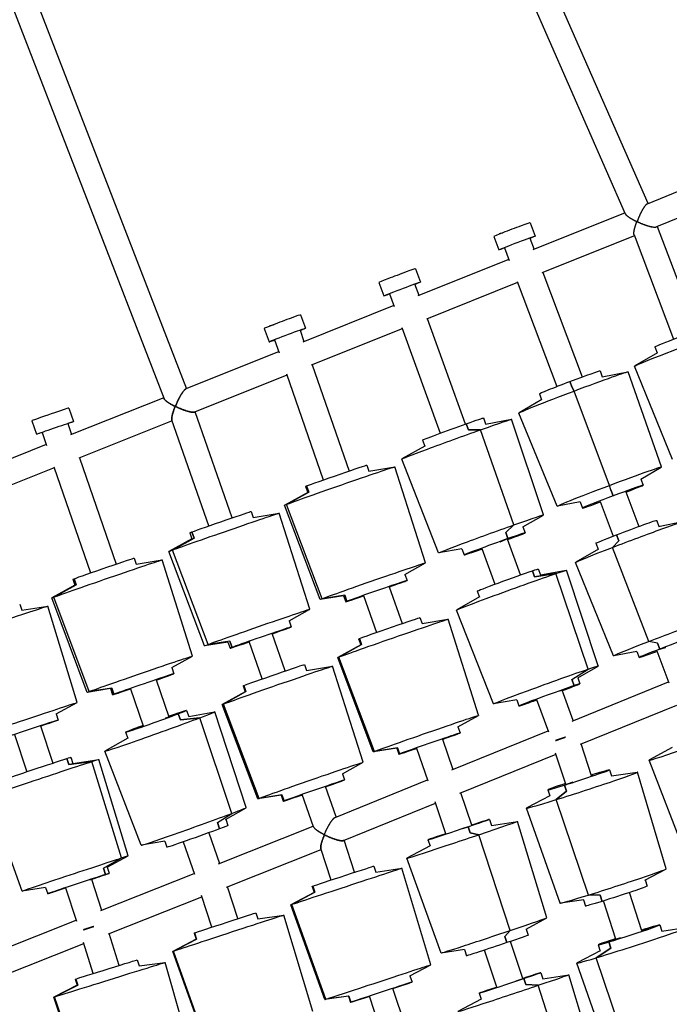
# Model space of a CAD drawing. Units: millimetres. Extents: x -4918 to 4390, y -8089 to 4234.
# Drawn here: x -2648 to -2147, y -1565 to -805 of the extents above; entities that cross this region are included whole.
import ezdxf

# ---------------------------------------------------------------- set-up
doc = ezdxf.new("R2010")
doc.units = ezdxf.units.MM
doc.header["$LTSCALE"] = 20
doc.layers.add('2d', color=230, linetype='Continuous')

msp = doc.modelspace()

# ---------------------------------------------------------------- linework, layer by layer
at = {"layer": '2d'}
for p, q in [((-2163.26, -947.39), (-2319.57, -590.55)), ((-2180.49, -955.41), (-2338.18, -595.43)), ((-2694.51, -688.63), (-2536.25, -1097.85)), ((-2675.78, -684.37), (-2518.87, -1090.12)), ((-2094.5, -919.19), (-2163.91, -947.66)), ((-2087.67, -936.93), (-2156.84, -965.29)), ((-2180.87, -954.53), (-2251.9, -983.03)), ((-2254.02, -962.13), (-2250.13, -972.42)), ((-2278, -970.79), (-2277.94, -970.95)), ((-2173.7, -972.13), (-2245.02, -1000.74)), ((-2173.99, -971.36), (-2143.54, -1051.99)), ((-2156.08, -964.98), (-2125.76, -1045.28)), ((-2282.09, -972.73), (-2278.2, -983.02)), ((-2254.35, -974.01), (-2251.07, -982.69)), ((-2273.98, -981.43), (-2270.27, -991.25)), ((-2270.55, -990.51), (-2340.57, -1018.59)), ((-2342.58, -997.66), (-2338.69, -1007.95)), ((-2244.36, -1000.47), (-2213.92, -1081.07)), ((-2370.64, -1008.26), (-2366.76, -1018.55)), ((-2339.74, -1018.26), (-2342.9, -1009.54)), ((-2263.84, -1008.29), (-2333.91, -1036.4)), ((-2264.19, -1007.36), (-2233.56, -1088.49)), ((-2362.55, -1016.96), (-2358.97, -1026.83)), ((-2359.24, -1026.08), (-2429.24, -1054.16)), ((-2431.13, -1033.19), (-2427.25, -1043.48)), ((-2303.8, -1117.38), (-2333.26, -1036.13)), ((-2459.2, -1043.79), (-2455.31, -1054.08)), ((-2454.84, -1041.76), (-2454.79, -1041.9)), ((-2431.45, -1045.07), (-2428.41, -1053.83)), ((-2352.76, -1043.96), (-2422.82, -1072.06)), ((-2353.1, -1043.02), (-2323.54, -1124.54)), ((-2451.11, -1052.49), (-2447.66, -1062.41)), ((-2447.92, -1061.66), (-2519.48, -1090.37)), ((-2156.01, -1062.4), (-2173.43, -1072.57)), ((-2157.88, -1057.88), (-2156.15, -1062.48)), ((-2422.16, -1071.8), (-2393.69, -1153.68)), ((-2200.2, -1076.35), (-2198.46, -1080.95)), ((-2198.62, -1080.98), (-2178.82, -1077.1)), ((-2152.97, -1150.52), (-2178.52, -1077.09)), ((-2144.3, -1144.75), (-2173.66, -1072.76)), ((-2441.67, -1079.62), (-2512.9, -1108.2)), ((-2442, -1078.68), (-2413.52, -1160.57)), ((-2221.63, -1089.22), (-2223.38, -1084.6)), ((-2223.38, -1084.6), (-2221.63, -1089.22)), ((-2221.63, -1089.22), (-2220.27, -1091.94)), ((-2220.27, -1091.94), (-2221.63, -1089.22)), ((-2192.83, -1164.7), (-2220.27, -1091.94)), ((-2192.83, -1164.7), (-2220.27, -1091.94)), ((-2536.51, -1097.18), (-2608.26, -1125.77)), ((-2245.1, -1098.54), (-2262.52, -1108.71)), ((-2246.97, -1094.02), (-2245.24, -1098.62)), ((-2609.75, -1105.11), (-2606.17, -1115.51)), ((-2483.85, -1189.79), (-2512.31, -1107.96)), ((-2233.39, -1180.89), (-2262.75, -1108.9)), ((-2638.11, -1114.88), (-2634.53, -1125.28)), ((-2529.97, -1115.02), (-2601.9, -1143.69)), ((-2501.8, -1196.03), (-2530.22, -1114.31)), ((-2290.06, -1112.73), (-2288.38, -1117.37)), ((-2288.46, -1117.38), (-2268.55, -1113.76)), ((-2243.82, -1187.52), (-2268.4, -1113.76)), ((-2630.27, -1123.81), (-2626.79, -1133.94)), ((-2610.42, -1116.97), (-2607.49, -1125.47)), ((-2301.64, -1121.86), (-2303.32, -1117.21)), ((-2303.32, -1117.21), (-2301.64, -1121.86)), ((-2301.64, -1121.86), (-2292.28, -1121.83)), ((-2292.28, -1121.83), (-2301.64, -1121.86)), ((-2266.62, -1195.23), (-2292.28, -1121.83)), ((-2266.62, -1195.23), (-2292.28, -1121.83)), ((-2337.07, -1129.77), (-2335.39, -1134.41)), ((-2627.02, -1133.26), (-2695.46, -1160.54)), ((-2335.32, -1134.37), (-2352.92, -1144.35)), ((-2601.3, -1143.45), (-2573.06, -1225.43)), ((-2324.63, -1216.82), (-2353.04, -1144.44)), ((-2620.83, -1151.24), (-2689.29, -1178.53)), ((-2621.12, -1150.37), (-2592.91, -1232.27)), ((-2379.93, -1149.09), (-2378.31, -1153.75)), ((-2378.34, -1153.76), (-2358.34, -1150.4)), ((-2334.68, -1224.49), (-2358.29, -1150.4)), ((-2168.66, -1159.86), (-2153.18, -1150.69)), ((-2168.67, -1159.84), (-2166.9, -1164.52)), ((-2427.16, -1165.51), (-2425.54, -1170.18)), ((-2426.35, -1165.17), (-2424.73, -1169.85)), ((-2424.73, -1169.85), (-2426.35, -1165.17)), ((-2191.86, -1168.08), (-2192.83, -1164.7)), ((-2191.86, -1168.08), (-2192.83, -1164.7)), ((-2190.09, -1172.77), (-2191.86, -1168.08)), ((-2191.86, -1168.08), (-2190.09, -1172.77)), ((-2180.47, -1169.65), (-2170.37, -1196.41)), ((-2425.51, -1170.16), (-2443.28, -1179.94)), ((-2441.87, -1179.36), (-2424.73, -1169.85)), ((-2424.73, -1169.85), (-2441.87, -1179.36)), ((-2200.11, -1177.06), (-2190, -1203.83)), ((-2190.2, -1173.11), (-2190.09, -1172.77)), ((-2190.09, -1172.77), (-2190.2, -1173.11)), ((-2469.15, -1184.88), (-2467.53, -1189.54)), ((-2415.87, -1252.72), (-2443.32, -1179.97)), ((-2414.48, -1252.14), (-2441.87, -1179.36)), ((-2414.48, -1252.14), (-2441.87, -1179.36)), ((-2215.44, -1177.52), (-2233.12, -1180.88)), ((-2215.45, -1177.5), (-2213.68, -1182.19)), ((-2467.56, -1189.55), (-2447.56, -1186.19)), ((-2423.89, -1260.27), (-2447.5, -1186.19)), ((-2259.64, -1196.64), (-2243.92, -1187.61)), ((-2156.64, -1191.69), (-2154.91, -1196.29)), ((-2155.06, -1196.32), (-2135.27, -1192.44)), ((-2272.9, -1201.12), (-2266.62, -1195.23)), ((-2272.9, -1201.12), (-2266.62, -1195.23)), ((-2259.64, -1196.63), (-2257.93, -1201.34)), ((-2514.73, -1205.95), (-2532.49, -1215.73)), ((-2529.65, -1214.61), (-2513.15, -1205.34)), ((-2513.15, -1205.34), (-2529.65, -1214.61)), ((-2516.38, -1201.3), (-2514.75, -1205.97)), ((-2514.77, -1200.66), (-2513.15, -1205.34)), ((-2513.15, -1205.34), (-2514.77, -1200.66)), ((-2277.13, -1208.17), (-2271.2, -1205.83)), ((-2271.2, -1205.83), (-2277.13, -1208.17)), ((-2271.2, -1205.83), (-2272.9, -1201.12)), ((-2272.9, -1201.12), (-2271.2, -1205.83)), ((-2261.57, -1233.84), (-2271.56, -1206.29)), ((-2185.78, -1207.5), (-2190.57, -1212.56)), ((-2190.57, -1212.56), (-2185.78, -1207.5)), ((-2185.78, -1207.5), (-2187.52, -1202.87)), ((-2187.52, -1202.87), (-2185.78, -1207.5)), ((-2502.32, -1287.42), (-2529.65, -1214.61)), ((-2502.32, -1287.42), (-2529.65, -1214.61)), ((-2306.64, -1213.69), (-2324.49, -1216.82)), ((-2306.65, -1213.67), (-2304.94, -1218.39)), ((-2291.68, -1213.9), (-2291.21, -1213.72)), ((-2291.21, -1213.72), (-2291.68, -1213.9)), ((-2291.31, -1213.44), (-2281.32, -1241)), ((-2201.54, -1213.88), (-2218.96, -1224.04)), ((-2203.42, -1209.35), (-2201.68, -1213.96)), ((-2162.51, -1285.07), (-2190.57, -1212.56)), ((-2162.51, -1285.07), (-2190.57, -1212.56)), ((-2559.29, -1220.87), (-2557.68, -1225.55)), ((-2557.71, -1225.55), (-2537.7, -1222.25)), ((-2514.26, -1296.41), (-2537.65, -1222.25)), ((-2505.08, -1288.51), (-2532.54, -1215.76)), ((-2350.62, -1233.39), (-2334.72, -1224.52)), ((-2247.84, -1229.19), (-2246.16, -1233.82)), ((-2246.24, -1233.84), (-2226.33, -1230.22)), ((-2201.59, -1303.98), (-2226.17, -1230.21)), ((-2189.83, -1296.22), (-2219.2, -1224.23)), ((-2606.57, -1237.16), (-2604.96, -1241.83)), ((-2605.63, -1236.78), (-2604.02, -1241.46)), ((-2604.02, -1241.46), (-2605.63, -1236.78)), ((-2350.62, -1233.39), (-2348.97, -1238.12)), ((-2250.69, -1235.27), (-2252.38, -1230.62)), ((-2252.38, -1230.62), (-2250.69, -1235.27)), ((-2250.69, -1235.27), (-2234.35, -1232.79)), ((-2234.35, -1232.79), (-2250.69, -1235.27)), ((-2209.4, -1306.44), (-2234.35, -1232.79)), ((-2209.4, -1306.44), (-2234.35, -1232.79)), ((-2604.93, -1241.82), (-2622.73, -1251.54)), ((-2621.09, -1250.89), (-2604.02, -1241.46)), ((-2604.02, -1241.46), (-2621.09, -1250.89)), ((-2362.67, -1242.88), (-2352.79, -1271.3)), ((-2362.66, -1242.91), (-2349.78, -1238.46)), ((-2349.78, -1238.46), (-2362.66, -1242.91)), ((-2595.53, -1324.4), (-2622.77, -1251.57)), ((-2593.92, -1323.75), (-2621.09, -1250.89)), ((-2593.92, -1323.75), (-2621.09, -1250.89)), ((-2397.84, -1249.81), (-2415.82, -1252.72)), ((-2397.04, -1249.47), (-2414.48, -1252.14)), ((-2397.04, -1249.47), (-2414.48, -1252.14)), ((-2397.84, -1249.81), (-2396.2, -1254.54)), ((-2397.04, -1249.47), (-2395.39, -1254.21)), ((-2395.39, -1254.21), (-2397.04, -1249.47)), ((-2395.39, -1254.21), (-2382.16, -1249.64)), ((-2382.16, -1249.64), (-2395.39, -1254.21)), ((-2382.5, -1249.78), (-2372.62, -1278.2)), ((-2293.09, -1250.83), (-2310.69, -1260.81)), ((-2294.84, -1246.23), (-2293.16, -1250.87)), ((-2647.5, -1256.27), (-2645.94, -1260.97)), ((-2645.95, -1260.97), (-2625.89, -1257.89)), ((-2603.3, -1332.3), (-2625.88, -1257.89)), ((-2439.83, -1269.18), (-2423.93, -1260.3)), ((-2339.03, -1266.71), (-2337.41, -1271.38)), ((-2337.44, -1271.38), (-2317.44, -1268.02)), ((-2293.78, -1342.11), (-2317.38, -1268.02)), ((-2282.4, -1333.28), (-2310.81, -1260.9)), ((-2452.81, -1279.03), (-2439.79, -1274.54)), ((-2439.79, -1274.54), (-2452.81, -1279.03)), ((-2439.83, -1269.17), (-2438.18, -1273.91)), ((-2442.79, -1307.85), (-2452.82, -1279)), ((-2386.26, -1283.13), (-2384.63, -1287.8)), ((-2385.73, -1282.91), (-2384.11, -1287.58)), ((-2384.11, -1287.58), (-2385.73, -1282.91)), ((-2487.05, -1285.6), (-2505.03, -1288.51)), ((-2485.45, -1284.96), (-2502.32, -1287.42)), ((-2485.45, -1284.96), (-2502.32, -1287.42)), ((-2487.06, -1285.6), (-2485.41, -1290.33)), ((-2485.45, -1284.96), (-2483.81, -1289.7)), ((-2483.81, -1289.7), (-2485.45, -1284.96)), ((-2483.81, -1289.7), (-2470.16, -1285)), ((-2470.16, -1285), (-2483.81, -1289.7)), ((-2460.74, -1314.09), (-2470.77, -1285.24)), ((-2384.61, -1287.79), (-2402.38, -1297.56)), ((-2401.48, -1297.18), (-2384.11, -1287.58)), ((-2384.11, -1287.58), (-2401.48, -1297.18)), ((-2156, -1286.35), (-2162.51, -1285.07)), ((-2156, -1286.35), (-2162.51, -1285.07)), ((-2154.23, -1291.04), (-2156, -1286.35)), ((-2156, -1286.35), (-2154.23, -1291.04)), ((-2149.88, -1289.68), (-2154.23, -1291.04)), ((-2154.23, -1291.04), (-2149.88, -1289.68)), ((-2530.22, -1305.26), (-2514.29, -1296.44)), ((-2374.97, -1370.34), (-2402.42, -1297.59)), ((-2374.07, -1369.95), (-2401.48, -1297.18)), ((-2374.07, -1369.95), (-2401.48, -1297.18)), ((-2171.89, -1292.86), (-2189.57, -1296.22)), ((-2171.89, -1292.84), (-2170.12, -1297.53)), ((-2156.55, -1292.4), (-2147.23, -1317.08)), ((-2530.22, -1305.26), (-2528.59, -1310)), ((-2428.09, -1302.93), (-2426.47, -1307.6)), ((-2426.49, -1307.61), (-2406.5, -1304.25)), ((-2382.83, -1378.33), (-2406.44, -1304.25)), ((-2221.95, -1314.52), (-2209.4, -1306.44)), ((-2221.95, -1314.52), (-2209.4, -1306.44)), ((-2217.41, -1313.1), (-2201.7, -1304.07)), ((-2542.29, -1314.74), (-2529.53, -1310.38)), ((-2529.53, -1310.38), (-2542.29, -1314.74)), ((-2217.42, -1313.09), (-2215.71, -1317.8)), ((-2577.5, -1321.55), (-2595.48, -1324.4)), ((-2576.56, -1321.16), (-2593.92, -1323.75)), ((-2576.56, -1321.16), (-2593.92, -1323.75)), ((-2577.5, -1321.54), (-2575.87, -1326.28)), ((-2576.56, -1321.16), (-2574.93, -1325.9)), ((-2574.93, -1325.9), (-2576.56, -1321.16)), ((-2574.93, -1325.9), (-2561.76, -1321.4)), ((-2561.76, -1321.4), (-2574.93, -1325.9)), ((-2562.16, -1321.56), (-2552.25, -1350.31)), ((-2542.3, -1314.72), (-2532.48, -1343.22)), ((-2475.31, -1319.36), (-2473.69, -1324.03)), ((-2474.76, -1319.12), (-2473.14, -1323.79)), ((-2473.14, -1323.79), (-2474.76, -1319.12)), ((-2231.25, -1323.35), (-2220.25, -1319.23)), ((-2220.25, -1319.23), (-2231.25, -1323.35)), ((-2220.25, -1319.23), (-2221.95, -1314.52)), ((-2221.95, -1314.52), (-2220.25, -1319.23)), ((-2221.68, -1346.51), (-2147.51, -1316.35)), ((-2473.67, -1324.01), (-2491.43, -1333.79)), ((-2490.48, -1333.39), (-2473.14, -1323.79)), ((-2473.14, -1323.79), (-2490.48, -1333.39)), ((-2220.84, -1346.18), (-2229.34, -1322.74)), ((-2619.36, -1340.98), (-2603.31, -1332.3)), ((-2464.02, -1406.57), (-2491.48, -1333.82)), ((-2463.07, -1406.16), (-2490.48, -1333.39)), ((-2463.07, -1406.16), (-2490.48, -1333.39)), ((-2264.42, -1330.14), (-2282.27, -1333.28)), ((-2264.42, -1330.13), (-2262.71, -1334.84)), ((-2258.17, -1333.41), (-2249.05, -1330)), ((-2249.05, -1330), (-2258.17, -1333.41)), ((-2249.08, -1329.9), (-2240.04, -1354.83)), ((-2215.36, -1364.46), (-2140.97, -1334.2)), ((-2619.36, -1340.97), (-2617.78, -1345.73)), ((-2525.28, -1340.92), (-2535.19, -1344.31)), ((-2535.19, -1344.31), (-2525.28, -1340.92)), ((-2523.61, -1345.57), (-2525.28, -1340.92)), ((-2525.28, -1340.92), (-2523.61, -1345.57)), ((-2523.61, -1345.57), (-2508.78, -1344.09)), ((-2508.78, -1344.09), (-2523.61, -1345.57)), ((-2518.84, -1338.33), (-2517.17, -1342.98)), ((-2517.17, -1342.97), (-2497.37, -1339.43)), ((-2483.94, -1417.74), (-2508.78, -1344.09)), ((-2483.94, -1417.74), (-2508.78, -1344.09)), ((-2472.86, -1413.28), (-2497.18, -1339.43)), ((-2309.71, -1351.02), (-2293.81, -1342.14)), ((-2631.54, -1350.3), (-2622.01, -1378.99)), ((-2631.53, -1350.31), (-2618.2, -1345.89)), ((-2618.2, -1345.89), (-2631.53, -1350.31)), ((-2552.3, -1350.16), (-2559.46, -1352.61)), ((-2559.46, -1352.61), (-2552.3, -1350.16)), ((-2309.72, -1351.01), (-2308.07, -1355.75)), ((-2651.47, -1356.93), (-2641.93, -1385.61)), ((-2565.9, -1355.2), (-2564.23, -1359.86)), ((-2321.76, -1360.53), (-2308.59, -1355.97)), ((-2308.59, -1355.97), (-2321.76, -1360.53)), ((-2314.46, -1384.26), (-2240.31, -1354.09)), ((-2564.24, -1359.84), (-2581.77, -1369.7)), ((-2356.42, -1367.21), (-2374.07, -1369.95)), ((-2356.42, -1367.21), (-2374.07, -1369.95)), ((-2356.42, -1367.21), (-2354.77, -1371.94)), ((-2354.77, -1371.94), (-2356.42, -1367.21)), ((-2321.77, -1360.51), (-2313.63, -1383.92)), ((-2206.71, -1388.68), (-2214.65, -1364.17)), ((-2144.76, -1366.82), (-2162.21, -1376.56)), ((-2608.21, -1374.51), (-2606.65, -1379.21)), ((-2553.77, -1442.29), (-2581.92, -1369.82)), ((-2356.94, -1367.44), (-2374.92, -1370.34)), ((-2356.94, -1367.43), (-2355.3, -1372.17)), ((-2354.77, -1371.94), (-2341.38, -1367.31)), ((-2341.38, -1367.31), (-2354.77, -1371.94)), ((-2341.6, -1367.41), (-2332.85, -1392.58)), ((-2308.16, -1402.21), (-2234.15, -1372.1)), ((-2226.69, -1395.15), (-2234.44, -1371.22)), ((-2609.6, -1380.13), (-2611.16, -1375.44)), ((-2611.16, -1375.44), (-2609.6, -1380.13)), ((-2609.6, -1380.13), (-2591.89, -1377.79)), ((-2591.89, -1377.79), (-2609.6, -1380.13)), ((-2606.66, -1379.21), (-2586.6, -1376.13)), ((-2569.07, -1452.12), (-2591.89, -1377.79)), ((-2569.07, -1452.12), (-2591.89, -1377.79)), ((-2564.01, -1450.54), (-2586.59, -1376.13)), ((-2398.77, -1387.24), (-2382.87, -1378.36)), ((-2134.48, -1449.3), (-2162.46, -1376.76)), ((-2398.77, -1387.23), (-2397.12, -1391.97)), ((-2206.84, -1388.29), (-2205.7, -1387.88)), ((-2205.7, -1387.88), (-2206.84, -1388.29)), ((-2192.92, -1384.21), (-2191.4, -1388.92)), ((-2191.41, -1388.89), (-2171.66, -1385.99)), ((-2149.3, -1460.56), (-2171.31, -1385.99)), ((-2411.76, -1397.08), (-2397.67, -1392.21)), ((-2397.67, -1392.21), (-2411.76, -1397.08)), ((-2403.61, -1420.52), (-2411.76, -1397.06)), ((-2404.37, -1420.83), (-2333.1, -1391.84)), ((-2227.7, -1395.95), (-2221.32, -1393.61)), ((-2221.32, -1393.61), (-2227.7, -1395.95)), ((-2226.18, -1400.66), (-2227.7, -1395.95)), ((-2227.7, -1395.95), (-2226.18, -1400.66)), ((-2645.58, -1477.64), (-2672.02, -1404.51)), ((-2445.99, -1403.66), (-2463.97, -1406.57)), ((-2445.45, -1403.42), (-2463.07, -1406.16)), ((-2445.45, -1403.42), (-2463.07, -1406.16)), ((-2446, -1403.66), (-2444.35, -1408.39)), ((-2445.45, -1403.42), (-2443.8, -1408.15)), ((-2443.8, -1408.15), (-2445.45, -1403.42)), ((-2443.8, -1408.15), (-2429.5, -1403.21)), ((-2429.5, -1403.21), (-2443.8, -1408.15)), ((-2421.07, -1428.16), (-2429.71, -1403.3)), ((-2299.15, -1426.95), (-2307.49, -1401.93)), ((-2238.97, -1404.29), (-2256.68, -1413.51)), ((-2240.49, -1399.61), (-2238.96, -1404.32)), ((-2226.18, -1400.66), (-2233.94, -1407.13)), ((-2233.94, -1407.13), (-2226.18, -1400.66)), ((-2398.07, -1438.78), (-2326.98, -1409.86)), ((-2319.07, -1433.58), (-2327.28, -1408.94)), ((-2209.11, -1480.74), (-2233.94, -1407.13)), ((-2209.11, -1480.74), (-2233.94, -1407.13)), ((-2495.16, -1424.92), (-2483.94, -1417.74)), ((-2495.16, -1424.92), (-2483.94, -1417.74)), ((-2488.79, -1422.4), (-2472.99, -1413.39)), ((-2231.08, -1487.03), (-2256.96, -1413.72)), ((-2493.47, -1429.64), (-2495.16, -1424.92)), ((-2495.16, -1424.92), (-2493.47, -1429.64)), ((-2494.28, -1456.6), (-2421.25, -1427.61)), ((-2488.71, -1422.35), (-2487.02, -1427.05)), ((-2285.39, -1422.36), (-2283.83, -1427.06)), ((-2283.83, -1427.05), (-2263.81, -1423.96)), ((-2241.13, -1498.35), (-2263.77, -1423.96)), ((-2501.67, -1432.68), (-2493.53, -1456.3)), ((-2301.92, -1428.05), (-2306.09, -1429.33)), ((-2306.09, -1429.33), (-2301.92, -1428.05)), ((-2300.36, -1432.74), (-2301.92, -1428.05)), ((-2301.92, -1428.05), (-2300.36, -1432.74)), ((-2300.36, -1432.74), (-2293.52, -1434.19)), ((-2293.52, -1434.19), (-2300.36, -1432.74)), ((-2269.54, -1508.12), (-2293.52, -1434.19)), ((-2269.54, -1508.12), (-2293.52, -1434.19)), ((-2535.68, -1439.21), (-2553.6, -1442.29)), ((-2535.78, -1439.22), (-2534.09, -1443.93)), ((-2521.44, -1439.75), (-2512.84, -1464.74)), ((-2389.36, -1463.23), (-2397.49, -1438.54)), ((-2331.27, -1442.86), (-2349.15, -1452.39)), ((-2332.83, -1438.17), (-2331.27, -1442.86)), ((-2580.07, -1459.21), (-2564.02, -1450.54)), ((-2488.05, -1474.57), (-2415.16, -1445.64)), ((-2407.41, -1469.17), (-2415.39, -1444.94)), ((-2583.01, -1460.14), (-2569.07, -1452.12)), ((-2583.01, -1460.14), (-2569.07, -1452.12)), ((-2322.68, -1525.52), (-2349.18, -1452.41)), ((-2593.49, -1468.93), (-2581.43, -1464.89)), ((-2581.43, -1464.89), (-2593.49, -1468.93)), ((-2585.09, -1492.65), (-2513.07, -1464.06)), ((-2581.43, -1464.89), (-2583.01, -1460.14)), ((-2583.01, -1460.14), (-2581.43, -1464.89)), ((-2580.07, -1459.21), (-2578.49, -1463.97)), ((-2374.63, -1458.4), (-2373.08, -1463.1)), ((-2373.08, -1463.1), (-2353.01, -1460.07)), ((-2330.62, -1534.54), (-2353.01, -1460.07)), ((-2165.58, -1469.22), (-2149.55, -1460.75)), ((-2592.25, -1468.54), (-2584.34, -1492.35)), ((-2165.42, -1469.14), (-2163.89, -1473.88)), ((-2627.52, -1474.98), (-2645.57, -1477.64)), ((-2627.52, -1474.98), (-2625.94, -1479.74)), ((-2622.99, -1478.81), (-2612.17, -1475.19)), ((-2612.17, -1475.19), (-2622.99, -1478.81)), ((-2612.18, -1475.16), (-2603.66, -1500.79)), ((-2479.38, -1498.96), (-2487.46, -1474.34)), ((-2420.57, -1478.75), (-2438.52, -1488.24)), ((-2437.71, -1487.96), (-2420.12, -1478.59)), ((-2420.12, -1478.59), (-2437.71, -1487.96)), ((-2422.12, -1474.05), (-2420.57, -1478.75)), ((-2421.67, -1473.89), (-2420.12, -1478.59)), ((-2420.12, -1478.59), (-2421.67, -1473.89)), ((-2200.22, -1480.85), (-2209.11, -1480.74)), ((-2200.22, -1480.85), (-2209.11, -1480.74)), ((-2198.67, -1485.62), (-2200.22, -1480.85)), ((-2200.22, -1480.85), (-2198.67, -1485.62)), ((-2167.99, -1508.29), (-2177.54, -1478.79)), ((-2579.07, -1510.7), (-2507.01, -1482.1)), ((-2499.33, -1505.5), (-2507.3, -1481.23)), ((-2412.26, -1561.44), (-2438.52, -1488.24)), ((-2411.49, -1561.17), (-2437.71, -1487.96)), ((-2411.49, -1561.17), (-2437.71, -1487.96)), ((-2212.82, -1484.52), (-2230.77, -1487.04)), ((-2212.99, -1484.54), (-2211.46, -1489.28)), ((-2187.97, -1514.76), (-2197.52, -1485.26)), ((-2465.57, -1494.53), (-2464.03, -1499.23)), ((-2464.04, -1499.23), (-2443.97, -1496.22)), ((-2421.64, -1570.72), (-2443.95, -1496.22)), ((-2676.74, -1529.04), (-2603.89, -1500.11)), ((-2257.2, -1507.05), (-2241.16, -1498.37)), ((-2154.2, -1503.82), (-2152.67, -1508.53)), ((-2570.81, -1535.03), (-2578.49, -1510.47)), ((-2513.08, -1510.12), (-2511.53, -1514.82)), ((-2512.8, -1510.01), (-2511.25, -1514.71)), ((-2511.25, -1514.71), (-2512.8, -1510.01)), ((-2273.71, -1512.72), (-2269.54, -1508.12)), ((-2273.71, -1512.72), (-2269.54, -1508.12)), ((-2257.18, -1507.04), (-2255.6, -1511.79)), ((-2168.07, -1508.06), (-2162.48, -1506.1)), ((-2162.48, -1506.1), (-2168.07, -1508.06)), ((-2152.68, -1508.5), (-2132.93, -1505.6)), ((-2670.93, -1547.17), (-2598.06, -1518.24)), ((-2590.86, -1541.29), (-2598.34, -1517.36)), ((-2511.53, -1514.82), (-2529.48, -1524.29)), ((-2528.99, -1524.1), (-2511.25, -1514.71)), ((-2511.25, -1514.71), (-2528.99, -1524.1)), ((-2272.13, -1517.48), (-2273.71, -1512.72)), ((-2273.71, -1512.72), (-2272.13, -1517.48)), ((-2259.74, -1545.26), (-2269.31, -1516.53)), ((-2193.49, -1516.95), (-2184.49, -1513.8)), ((-2184.49, -1513.8), (-2193.49, -1516.95)), ((-2191.96, -1521.66), (-2193.49, -1516.95)), ((-2193.49, -1516.95), (-2191.96, -1521.66)), ((-2503.32, -1597.52), (-2529.49, -1524.3)), ((-2502.84, -1597.33), (-2528.99, -1524.1)), ((-2502.84, -1597.33), (-2528.99, -1524.1)), ((-2304.6, -1522.84), (-2322.64, -1525.52)), ((-2304.62, -1522.85), (-2303.04, -1527.6)), ((-2279.66, -1551.89), (-2289.23, -1523.17)), ((-2200.25, -1523.9), (-2217.96, -1533.12)), ((-2191.96, -1521.66), (-2203.33, -1529.24)), ((-2203.33, -1529.24), (-2191.96, -1521.66)), ((-2201.76, -1519.23), (-2200.24, -1523.93)), ((-2556.96, -1530.77), (-2555.48, -1535.49)), ((-2555.48, -1535.49), (-2535.37, -1532.77)), ((-2514.13, -1607.58), (-2535.36, -1532.77)), ((-2192.36, -1606.64), (-2218.24, -1533.33)), ((-2178.13, -1602.74), (-2203.33, -1529.24)), ((-2178.13, -1602.74), (-2203.33, -1529.24)), ((-2346.71, -1543.18), (-2330.62, -1534.54)), ((-2245.98, -1540.67), (-2244.42, -1545.37)), ((-2604.68, -1545.67), (-2603.21, -1550.39)), ((-2604.28, -1545.53), (-2602.8, -1550.26)), ((-2602.8, -1550.26), (-2604.28, -1545.53)), ((-2359.86, -1552.79), (-2345.59, -1548.09)), ((-2345.59, -1548.09), (-2359.86, -1552.79)), ((-2346.71, -1543.18), (-2345.14, -1547.94)), ((-2259.04, -1545.19), (-2265.22, -1547.16)), ((-2265.22, -1547.16), (-2259.04, -1545.19)), ((-2257.48, -1549.89), (-2259.04, -1545.19)), ((-2259.04, -1545.19), (-2257.48, -1549.89)), ((-2244.42, -1545.36), (-2224.39, -1542.27)), ((-2201.71, -1616.66), (-2224.35, -1542.27)), ((-2603.2, -1550.39), (-2621.29, -1559.61)), ((-2620.57, -1559.36), (-2602.8, -1550.26)), ((-2602.8, -1550.26), (-2620.57, -1559.36)), ((-2350.25, -1581.95), (-2359.86, -1552.79)), ((-2293.42, -1556.48), (-2291.85, -1561.17)), ((-2279.71, -1551.75), (-2280.36, -1551.96)), ((-2280.36, -1551.96), (-2279.71, -1551.75)), ((-2257.48, -1549.89), (-2247.87, -1550.41)), ((-2247.87, -1550.41), (-2257.48, -1549.89)), ((-2224.17, -1624.43), (-2247.87, -1550.41)), ((-2224.17, -1624.43), (-2247.87, -1550.41)), ((-2596.18, -1633.2), (-2621.3, -1559.61)), ((-2595.48, -1632.96), (-2620.57, -1559.36)), ((-2595.48, -1632.96), (-2620.57, -1559.36)), ((-2394.2, -1558.82), (-2412.26, -1561.44)), ((-2393.75, -1558.67), (-2411.49, -1561.17)), ((-2393.75, -1558.67), (-2411.49, -1561.17)), ((-2394.2, -1558.82), (-2392.63, -1563.58)), ((-2393.75, -1558.67), (-2392.18, -1563.43)), ((-2392.18, -1563.43), (-2393.75, -1558.67)), ((-2392.18, -1563.43), (-2377.73, -1558.67)), ((-2377.73, -1558.67), (-2392.18, -1563.43)), ((-2368.3, -1587.89), (-2377.91, -1558.73)), ((-2291.85, -1561.17), (-2309.73, -1570.7))]:
    msp.add_line(p, q, dxfattribs=at)
for centre, major_axis, ratio, start_param, end_param in [((-2268.05, -967.43), (14.03, 5.3), 0.019038, 0, 3.141593), ((-2268.05, -967.43), (-9.95, -3.36), 0.001954, -0.86478, 0.011721), ((-2268.05, -967.43), (-9.95, -3.36), 0.001954, 0.011721, 0.778765), ((-2356.61, -1002.96), (14.03, 5.3), 0.019038, 0, 3.141593), ((-2445.17, -1038.49), (14.03, 5.3), 0.019038, 0, 3.141593), ((-2623.93, -1109.99), (14.18, 4.89), 0.007857, 0.260509, 3.141593), ((-2623.93, -1109.99), (14.18, 4.89), 0.007857, 0, 0.260509), ((-2190.29, -1173.36), (23.39, 8.83), 0.019038, -1.137636, 1.554862), ((-2190.29, -1173.36), (-23.39, -8.83), 0.019038, -1.586731, 1.137636), ((-2281.44, -1209.86), (-23.5, -8.52), 0.013572, -2.026506, 1.115087), ((-2281.44, -1209.86), (23.5, 8.52), 0.013572, -1.137351, 1.115087), ((-2281.44, -1209.86), (23.5, 8.52), 0.013572, -2.026506, -2.004242), ((-2372.59, -1246.33), (23.61, 8.21), 0.008122, -0.264786, 2.876807), ((-2372.59, -1246.33), (23.61, 8.21), 0.008122, -1.137367, -0.264786), ((-2372.59, -1246.33), (-23.61, -8.21), 0.008122, -0.264786, 1.137366), ((-2461.8, -1282.12), (23.61, 8.21), 0.008144, -0.373632, 2.767961), ((-2461.8, -1282.12), (23.61, 8.21), 0.008144, -1.181, -0.373632), ((-2146.74, -1288.69), (23.39, 8.83), 0.019038, -1.137636, 1.88971), ((-2461.8, -1282.12), (-23.61, -8.21), 0.008144, -0.373632, 1.181), ((-2146.74, -1288.69), (-23.39, -8.83), 0.019038, -1.251883, 1.137636), ((-2552.23, -1318.14), (23.64, 8.14), 0.007857, -0.284736, 2.856857), ((-2552.23, -1318.14), (23.64, 8.14), 0.007857, -1.13736, -0.284736), ((-2239.21, -1326.32), (-23.5, -8.52), 0.013572, -2.514539, 0.627053), ((-2239.21, -1326.32), (23.5, 8.52), 0.013572, -1.137351, 0.627053), ((-2552.23, -1318.14), (-23.64, -8.14), 0.007857, -0.284736, 1.13736), ((-2239.21, -1326.32), (23.5, 8.52), 0.013572, -2.514539, -2.004242), ((-2539.55, -1354.62), (-42.37, -15.19), 0.015256, -0.089879, 2.377964), ((-2542.37, -1346.76), (-23.53, -8.44), 0.015256, -0.763629, 2.377964), ((-2542.37, -1346.76), (23.53, 8.44), 0.015256, -0.763629, 1.137132), ((-2539.55, -1354.62), (42.37, 15.19), 0.015256, -0.763629, 0.089879), ((-2641.5, -1353.61), (23.72, 7.88), 0.004428, -0.190705, 2.950887), ((-2641.5, -1353.61), (23.72, 7.88), 0.004428, -1.137351, -0.190705), ((-2542.37, -1346.76), (-23.53, -8.44), 0.015256, -1.137515, -0.763629), ((-2331.68, -1363.96), (23.61, 8.21), 0.008122, -0.213728, 2.927865), ((-2331.68, -1363.96), (23.61, 8.21), 0.008122, -1.137367, -0.213728), ((-2331.68, -1363.96), (-23.61, -8.21), 0.008122, -0.213728, 1.137366), ((-2120.06, -1361.67), (-42.41, -15.09), 0.019888, -0.117292, 1.138287), ((-2214.13, -1399.85), (42.83, 13.86), 0.020566, -2.058222, 0.121309), ((-2216.7, -1391.91), (23.78, 7.7), 0.020566, -2.058222, 1.083371), ((-2216.7, -1391.91), (-23.78, -7.7), 0.020566, -2.058222, -2.004242), ((-2420.74, -1400.18), (23.61, 8.21), 0.008144, -0.21924, 2.922352), ((-2420.74, -1400.18), (23.61, 8.21), 0.008144, -1.181, -0.21924), ((-2216.7, -1391.91), (-23.78, -7.7), 0.020566, -1.137351, 1.083371), ((-2420.74, -1400.18), (-23.61, -8.21), 0.008144, -0.21924, 1.181), ((-2214.13, -1399.85), (-42.83, -13.86), 0.020566, -0.121309, 1.083371), ((-2513.32, -1427.79), (-40.46, -14.51), 0.015256, 0.0004, 2.377964), ((-2513.32, -1427.79), (40.46, 14.51), 0.015256, -0.763629, -0.0004), ((-2309.11, -1430.26), (23.72, 7.9), 0.007182, -1.265064, 1.137367), ((-2306.47, -1438.18), (42.71, 14.23), 0.007182, -1.265064, 0.042262), ((-2306.47, -1438.18), (-42.71, -14.23), 0.007182, -0.042262, 1.876528), ((-2309.11, -1430.26), (-23.72, -7.9), 0.007182, -1.137366, 1.876528), ((-2602.21, -1471.85), (-23.72, -7.88), 0.004428, -2.639614, 0.501979), ((-2602.21, -1471.85), (23.72, 7.88), 0.004428, -1.137351, 0.501979), ((-2190.2, -1473.8), (40.89, 13.24), 0.020566, -2.058222, -0.000539), ((-2602.21, -1471.85), (23.72, 7.88), 0.004428, -2.639614, -2.004242), ((-2190.2, -1473.8), (-40.89, -13.24), 0.020566, 0.000539, 1.083371), ((-2281.91, -1511.93), (40.78, 13.58), 0.007182, -1.265064, -0.000188), ((-2177.98, -1511.53), (23.78, 7.7), 0.020566, -2.28751, 0.854082), ((-2281.91, -1511.93), (-40.78, -13.58), 0.007182, 0.000188, 1.876528), ((-2175.41, -1519.47), (42.83, 13.86), 0.020566, -2.28751, 0.121309), ((-2177.98, -1511.53), (-23.78, -7.7), 0.020566, -2.28751, -2.004242), ((-2177.98, -1511.53), (-23.78, -7.7), 0.020566, -1.137351, 0.854082), ((-2175.41, -1519.47), (-42.83, -13.86), 0.020566, -0.121309, 0.854082), ((-2269.7, -1548.58), (23.72, 7.9), 0.007182, -1.10712, 1.137367), ((-2368.88, -1555.76), (23.74, 7.82), 0.00132, -0.195345, 2.946248), ((-2368.88, -1555.76), (23.74, 7.82), 0.00132, -1.181, -0.195345), ((-2269.7, -1548.58), (-23.72, -7.9), 0.007182, -1.10712, 2.034472), ((-2267.06, -1556.5), (42.71, 14.23), 0.007182, -1.10712, 0.042262), ((-2267.06, -1556.5), (-42.71, -14.23), 0.007182, -0.042262, 2.034472), ((-2269.7, -1548.58), (-23.72, -7.9), 0.007182, -1.137366, -1.10712), ((-2368.88, -1555.76), (-23.74, -7.82), 0.00132, -0.195345, 1.181)]:
    msp.add_ellipse(centre, major_axis=major_axis, ratio=ratio, start_param=start_param, end_param=end_param, dxfattribs=at)
at = {"layer": '2d', "extrusion": (0, 0, -1)}
for centre, major_axis, ratio, start_param, end_param in [((-2264.17, -977.72), (-14.03, -5.3), 0.019038, -0.302343, 3.937594), ((-2264.17, -977.72), (-14.03, -5.3), 0.019038, -0.796001, -0.302343), ((-2352.72, -1013.25), (-14.03, -5.3), 0.019038, -0.302343, 3.937158), ((-2352.72, -1013.25), (-14.03, -5.3), 0.019038, -0.795061, -0.302343), ((-2444.89, -1038.39), (-9.95, -3.37), 0.002588, 0.000294, 0.855218), ((-2441.28, -1048.78), (-14.03, -5.3), 0.019038, -0.302343, 3.937185), ((-2444.89, -1038.39), (-9.95, -3.37), 0.002588, -0.739582, 0.000294), ((-2131.55, -1056.86), (-42.11, -15.9), 0.019031, -0.000498, 2.351218), ((-2134.5, -1049.05), (-23.39, -8.83), 0.019031, 0, 2.351218), ((-2441.28, -1048.78), (-14.03, -5.3), 0.019038, -0.794587, -0.302343), ((-2223.59, -1085.18), (23.39, 8.83), 0.019038, -1.554862, 0), ((-2220.64, -1092.99), (42.11, 15.9), 0.019038, -1.554862, 0.000499), ((-2223.59, -1085.18), (-23.39, -8.83), 0.019038, 0, 1.586731), ((-2220.64, -1092.99), (-42.11, -15.9), 0.019038, -0.000499, 1.586731), ((-2620.35, -1120.39), (-14.18, -4.89), 0.007857, -0.795417, 2.881083), ((-2620.35, -1120.39), (14.18, 4.89), 0.007857, -0.260509, 0.795417), ((-2313.56, -1121.25), (23.5, 8.52), 0.013572, -1.115087, 0), ((-2310.72, -1129.1), (42.32, 15.34), 0.013572, -1.115087, 0.000355), ((-2310.72, -1129.1), (-42.32, -15.34), 0.013572, -0.000355, 2.026506), ((-2313.56, -1121.25), (-23.5, -8.52), 0.013572, 0, 2.026506), ((-2400.8, -1165.18), (-42.52, -14.78), 0.008122, 0.264786, 3.141805), ((-2403.55, -1157.3), (-23.61, -8.21), 0.008122, 0.264786, 3.141593), ((-2193.18, -1165.7), (40.21, 15.18), 0.019038, -1.554862, 0.108198), ((-2403.55, -1157.3), (-23.61, -8.21), 0.008122, 0, 0.264786), ((-2193.18, -1165.7), (-40.21, -15.18), 0.019038, -0.108198, 1.586731), ((-2492.76, -1193.09), (-23.61, -8.21), 0.008144, 0.373632, 3.141593), ((-2400.8, -1165.18), (-42.52, -14.78), 0.008122, -0.000213, 0.264786), ((-2490.02, -1200.97), (-42.52, -14.79), 0.008144, 0.373632, 3.141806), ((-2284.22, -1202.17), (40.41, 14.65), 0.013572, -1.115087, 0.077052), ((-2177.08, -1208.33), (42.11, 15.9), 0.019038, -1.88971, 0.000499), ((-2180.03, -1200.52), (23.39, 8.83), 0.019038, -1.88971, 0), ((-2284.22, -1202.17), (-40.41, -14.65), 0.013572, -0.077052, 2.026506), ((-2492.76, -1193.09), (-23.61, -8.21), 0.008144, 0, 0.373632), ((-2180.03, -1200.52), (-23.39, -8.83), 0.019038, 0, 1.251883), ((-2490.02, -1200.97), (-42.52, -14.79), 0.008144, -0.000213, 0.373632), ((-2177.08, -1208.33), (-42.11, -15.9), 0.019038, -0.000499, 1.251883), ((-2580.21, -1236.91), (-42.56, -14.66), 0.007857, 0.284736, 3.141798), ((-2582.93, -1229.02), (-23.64, -8.14), 0.007857, 0.284736, 3.141593), ((-2375.27, -1238.6), (-40.59, -14.12), 0.008122, 0.264786, 3.187674), ((-2271.34, -1237.71), (23.5, 8.52), 0.013572, -0.627053, 0), ((-2268.49, -1245.56), (42.32, 15.34), 0.013572, -0.627053, 0.000355), ((-2582.93, -1229.02), (-23.64, -8.14), 0.007857, 0, 0.284736), ((-2268.49, -1245.56), (-42.32, -15.34), 0.013572, -0.000355, 2.514539), ((-2271.34, -1237.71), (-23.5, -8.52), 0.013572, 0, 2.514539), ((-2580.21, -1236.91), (-42.56, -14.66), 0.007857, -0.000206, 0.284736), ((-2375.27, -1238.6), (-40.59, -14.12), 0.008122, -0.046082, 0.264786), ((-2668.59, -1272.08), (-42.72, -14.19), 0.004428, 0.190705, 3.141709), ((-2464.49, -1274.39), (-40.59, -14.12), 0.008144, 0.373632, 3.187796), ((-2359.9, -1282.81), (-42.52, -14.78), 0.008122, 0.213728, 3.141805), ((-2362.64, -1274.92), (-23.61, -8.21), 0.008122, 0.213728, 3.141593), ((-2149.63, -1281.04), (40.21, 15.18), 0.019038, -1.88971, 0.108198), ((-2362.64, -1274.92), (-23.61, -8.21), 0.008122, 0, 0.213728), ((-2464.49, -1274.39), (-40.59, -14.12), 0.008144, -0.046204, 0.373632), ((-2149.63, -1281.04), (-40.21, -15.18), 0.019038, -0.108198, 1.251883), ((-2554.89, -1310.4), (-40.64, -14), 0.007857, 0.284736, 3.186169), ((-2359.9, -1282.81), (-42.52, -14.78), 0.008122, -0.000213, 0.213728), ((-2448.96, -1319.03), (-42.52, -14.79), 0.008144, 0.21924, 3.141806), ((-2451.7, -1311.15), (-23.61, -8.21), 0.008144, 0.21924, 3.141593), ((-2242, -1318.63), (-40.41, -14.65), 0.013572, -0.077052, 2.514539), ((-2242, -1318.63), (40.41, 14.65), 0.013572, -0.627053, 0.077052), ((-2451.7, -1311.15), (-23.61, -8.21), 0.008144, 0, 0.21924), ((-2554.89, -1310.4), (-40.64, -14), 0.007857, -0.044577, 0.284736), ((-2644.08, -1345.85), (-40.79, -13.55), 0.004428, 0.190705, 3.16671), ((-2448.96, -1319.03), (-42.52, -14.79), 0.008144, -0.000213, 0.21924), ((-2334.37, -1356.23), (-40.59, -14.12), 0.008122, 0.213728, 3.187674), ((-2631.94, -1382.4), (23.72, 7.88), 0.004428, -0.501979, 0), ((-2334.37, -1356.23), (-40.59, -14.12), 0.008122, -0.046082, 0.213728), ((-2629.31, -1390.32), (-42.72, -14.19), 0.004428, -0.000116, 2.639614), ((-2631.94, -1382.4), (-23.72, -7.88), 0.004428, 0, 2.639614), ((-2629.31, -1390.32), (42.72, 14.19), 0.004428, -0.501979, 0.000116), ((-2423.42, -1392.45), (-40.59, -14.12), 0.008144, 0.21924, 3.187796), ((-2423.42, -1392.45), (-40.59, -14.12), 0.008144, -0.046204, 0.21924), ((-2510.56, -1435.49), (23.53, 8.44), 0.015256, 0, 0.763629), ((-2510.56, -1435.49), (-23.53, -8.44), 0.015256, -2.377964, 0), ((-2604.79, -1464.09), (40.79, 13.55), 0.004428, -0.501979, 0.025118), ((-2604.79, -1464.09), (-40.79, -13.55), 0.004428, -0.025118, 2.639614), ((-2395.76, -1474.16), (-42.75, -14.08), 0.00132, 0.195345, 3.141627), ((-2398.38, -1466.23), (-23.74, -7.82), 0.00132, 0.195345, 3.141593), ((-2398.38, -1466.23), (-23.74, -7.82), 0.00132, 0, 0.195345), ((-2187.68, -1481.58), (23.78, 7.7), 0.020566, 0, 2.058222), ((-2395.76, -1474.16), (-42.75, -14.08), 0.00132, -0.000035, 0.195345), ((-2187.68, -1481.58), (-23.78, -7.7), 0.020566, -1.083371, 0), ((-2486.72, -1510.26), (-42.77, -14.04), 0.004557, 0.155031, 3.141712), ((-2489.32, -1502.33), (-23.75, -7.8), 0.004557, 0.155031, 3.141593), ((-2489.32, -1502.33), (-23.75, -7.8), 0.004557, 0, 0.155031), ((-2279.32, -1519.7), (-23.72, -7.9), 0.007182, -1.876528, 0), ((-2279.32, -1519.7), (23.72, 7.9), 0.007182, 0, 1.265064), ((-2486.72, -1510.26), (-42.77, -14.04), 0.004557, -0.000119, 0.155031), ((-2578.33, -1546.19), (-42.97, -13.42), 0.002758, 0.18525, 3.141665), ((-2580.82, -1538.22), (-23.86, -7.45), 0.002758, 0.18525, 3.141593), ((-2371.44, -1547.99), (-40.82, -13.45), 0.00132, 0.195345, 3.14908), ((-2580.82, -1538.22), (-23.86, -7.45), 0.002758, 0, 0.18525), ((-2578.33, -1546.19), (-42.97, -13.42), 0.002758, -0.000072, 0.18525), ((-2371.44, -1547.99), (-40.82, -13.45), 0.00132, -0.007488, 0.195345)]:
    msp.add_ellipse(centre, major_axis=major_axis, ratio=ratio, start_param=start_param, end_param=end_param, dxfattribs=at)
at = {"layer": '2d'}
for points, weights in [([(-2163.91, -947.66), (-2165.95, -948.49), (-2169.18, -954.36), (-2171.63, -961.24)], [0.849404523438, 0.714508861994, 0.764707354181, 1]), ([(-2163.91, -947.66), (-2165.79, -948.43), (-2168.6, -953.55), (-2170.76, -958.95)], [0.551866195401, 0.563367360051, 0.712745294917, 1]), ([(-2173.82, -960.39), (-2177.15, -958.67), (-2179.88, -956.8), (-2180.49, -955.41)], [1, 0.784289651438, 0.645488894475, 0.583597729113]), ([(-2171.89, -961.34), (-2176.62, -959.14), (-2179.82, -956.93), (-2180.49, -955.41)], [1, 0.895386463161, 0.895386463161, 1]), ([(-2173.99, -971.36), (-2174.53, -969.92), (-2173.75, -966.19), (-2171.89, -961.34)], [1, 0.895234673742, 0.895234673742, 1]), ([(-2173.99, -971.36), (-2174.59, -969.77), (-2173.54, -965.65), (-2171.89, -961.34)], [0.559131786762, 0.606539637398, 0.753495708477, 1]), ([(-2171.89, -961.34), (-2172.55, -961.03), (-2173.2, -960.71), (-2173.82, -960.39)], [1, 0.997621415314, 0.997621415314, 1]), ([(-2171.89, -961.34), (-2171.8, -961.31), (-2171.72, -961.27), (-2171.63, -961.24)], [1, 0.999912951367, 0.999912951367, 1]), ([(-2171.63, -961.24), (-2171.72, -961.27), (-2171.8, -961.31), (-2171.89, -961.34)], [1, 0.999912951367, 0.999912951367, 1]), ([(-2170.76, -958.95), (-2171.07, -959.71), (-2171.36, -960.48), (-2171.63, -961.24)], [1, 0.997029646316, 0.997029646316, 1]), ([(-2171.63, -961.24), (-2165.83, -964.06), (-2159.14, -966.24), (-2156.84, -965.29)], [1, 0.684771546913, 0.534114529048, 0.548028946407]), ([(-2171.63, -961.24), (-2165.23, -964.35), (-2158.97, -966.17), (-2156.84, -965.29)], [1, 0.7690780958, 0.716578079431, 0.842499950892]), ([(-2527.47, -1103.77), (-2524.77, -1096.9), (-2521.43, -1091.15), (-2519.48, -1090.37)], [1, 0.770359985619, 0.722376158759, 0.85604851942]), ([(-2519.48, -1090.37), (-2521.35, -1091.12), (-2524.37, -1096.43), (-2526.73, -1101.96)], [0.540637029125, 0.552124291376, 0.705245281668, 1]), ([(-2529.27, -1103.04), (-2532.81, -1101.19), (-2535.73, -1099.19), (-2536.25, -1097.85)], [1, 0.770083296746, 0.62605764801, 0.567923053792]), ([(-2536.25, -1097.85), (-2535.71, -1099.26), (-2532.49, -1101.5), (-2527.68, -1103.84)], [1, 0.888221841865, 0.888221841865, 1]), ([(-2530.22, -1114.31), (-2530.78, -1112.71), (-2529.53, -1108.34), (-2527.68, -1103.84)], [0.549620760833, 0.594547306934, 0.744673719989, 1]), ([(-2527.68, -1103.84), (-2529.77, -1108.93), (-2530.72, -1112.86), (-2530.22, -1114.31)], [1, 0.888175919665, 0.888175919665, 1]), ([(-2527.68, -1103.84), (-2528.22, -1103.58), (-2528.75, -1103.31), (-2529.27, -1103.04)], [1, 0.998342971731, 0.998342971731, 1]), ([(-2527.47, -1103.77), (-2527.54, -1103.79), (-2527.61, -1103.82), (-2527.68, -1103.84)], [1, 0.999948769387, 0.999948769387, 1]), ([(-2527.68, -1103.84), (-2527.61, -1103.82), (-2527.54, -1103.79), (-2527.47, -1103.77)], [1, 0.999948769387, 0.999948769387, 1]), ([(-2526.73, -1101.96), (-2526.99, -1102.56), (-2527.24, -1103.17), (-2527.47, -1103.77)], [1, 0.998178262721, 0.998178262721, 1]), ([(-2527.47, -1103.77), (-2521.68, -1106.67), (-2514.99, -1109.04), (-2512.9, -1108.2)], [1, 0.678331901008, 0.524250044363, 0.537754430064]), ([(-2512.9, -1108.2), (-2514.82, -1108.97), (-2521.01, -1107), (-2527.47, -1103.77)], [0.858254091268, 0.721930867913, 0.769179504157, 1]), ([(-2226.83, -1358.94), (-2229.94, -1360.01), (-2232.7, -1360.95), (-2234.67, -1361.62)], [0.500302495921, 0.496477391214, 0.528929038519, 0.597657437836]), ([(-2234.67, -1361.62), (-2232.7, -1360.95), (-2229.94, -1360.01), (-2226.83, -1358.94)], [0.59762533496, 0.528909975823, 0.4964695287, 0.500303993591]), ([(-2412.7, -1434.1), (-2409.93, -1427.34), (-2406.48, -1421.69), (-2404.37, -1420.83)], [1, 0.774164670987, 0.722059012897, 0.843683025731]), ([(-2412.08, -1432.65), (-2409.64, -1427.09), (-2406.45, -1421.67), (-2404.37, -1420.83)], [1, 0.702844738423, 0.547092668129, 0.532743789116]), ([(-2421.07, -1428.16), (-2420.62, -1429.44), (-2417.57, -1431.52), (-2413.92, -1433.46)], [0.555652484492, 0.611716314542, 0.759832153045, 1]), ([(-2421.07, -1428.16), (-2420.61, -1429.45), (-2417.47, -1431.69), (-2412.7, -1434.1)], [1, 0.885820764053, 0.885820764053, 1]), ([(-2412.63, -1434.27), (-2414.58, -1438.84), (-2415.93, -1443.31), (-2415.39, -1444.94)], [1, 0.741446044292, 0.590106745962, 0.545982105012]), ([(-2415.39, -1444.94), (-2415.87, -1443.47), (-2414.84, -1439.45), (-2412.63, -1434.27)], [1, 0.885653520787, 0.885653520787, 1]), ([(-2413.92, -1433.46), (-2413.52, -1433.67), (-2413.11, -1433.89), (-2412.7, -1434.1)], [1, 0.998992322026, 0.998992322026, 1]), ([(-2412.7, -1434.1), (-2412.5, -1433.61), (-2412.3, -1433.13), (-2412.08, -1432.65)], [1, 0.998851806751, 0.998851806751, 1]), ([(-2412.7, -1434.1), (-2412.68, -1434.15), (-2412.65, -1434.21), (-2412.63, -1434.27)], [1, 0.999968111491, 0.999968111491, 1]), ([(-2412.63, -1434.27), (-2412.65, -1434.21), (-2412.68, -1434.15), (-2412.7, -1434.1)], [1, 0.99996811149, 0.99996811149, 1]), ([(-2398.07, -1438.78), (-2400.18, -1439.63), (-2406.88, -1437.21), (-2412.63, -1434.27)], [0.535189477501, 0.520322142174, 0.675258983007, 1]), ([(-2412.63, -1434.27), (-2406.22, -1437.55), (-2400, -1439.56), (-2398.07, -1438.78)], [1, 0.766189055072, 0.718752509045, 0.857690361919]), ([(-2598.39, -1507.58), (-2596.37, -1506.92), (-2593.57, -1506.01), (-2590.45, -1505.01)], [0.592895064851, 0.526096863952, 0.495323178864, 0.500574009588]), ([(-2590.45, -1505.01), (-2593.57, -1506.01), (-2596.37, -1506.92), (-2598.39, -1507.58)], [0.500572909478, 0.495327045264, 0.5261066254, 0.592911649886])]:
    msp.add_rational_spline(points, weights, degree=3, dxfattribs=at)

doc.saveas('drawing.dxf')
